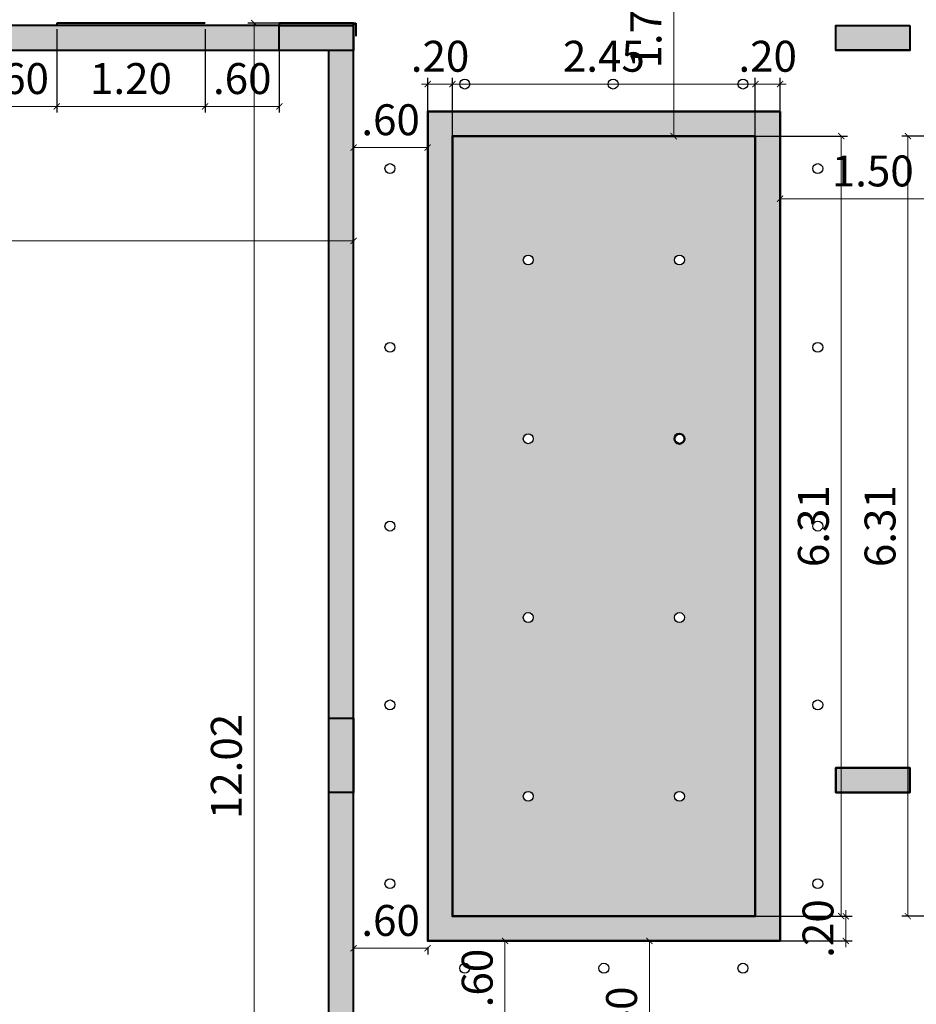
# Model space of a CAD drawing. Units: millimetres. Extents: x 928.1 to 996.1, y -1134.1 to -1101.4.
# Drawn here: x 977.7 to 985, y -1127.3 to -1119.4 of the extents above; entities that cross this region are included whole.
import ezdxf

# ---------------------------------------------------------------- set-up
doc = ezdxf.new("R2010")
doc.units = ezdxf.units.MM
doc.header["$PDMODE"] = 3
doc.layers.add('POOL', color=2, linetype='Continuous')
doc.layers.add('WALL', color=4, linetype='Continuous')
doc.styles.add('-DIM 2', font='romans1.shx', dxfattribs={"width": 0.7, "height": 0.25})
doc.dimstyles.new('MON SMALL', dxfattribs={"dimscale": 0, "dimtxt": 0.25, "dimasz": 0.05, "dimexe": 0.05, "dimexo": 0.05, "dimgap": 0.1, "dimtad": 1, "dimzin": 5, "dimdsep": 46, "dimtxsty": '-DIM 2', "dimblk": 'ARCHTICK', "dimcen": 0.17, "dimclrd": 149, "dimclre": 149, "dimadec": 0, "dimazin": 0, "dimtfac": 2.5, "dimtix": 1, "dimtmove": 2, "dimatfit": 1, "dimldrblk": 'OPEN90', "dimfxl": 0.105, "dimtolj": 1, "dimtzin": 1, "dimlwd": 5, "dimarcsym": 0})

# ---------------------------------------------------------------- blocks, each defined once
blk = doc.blocks.new('_ArchTick')
at = {"color": 0, "linetype": 'ByBlock', "const_width": 0.15}
blk.add_lwpolyline([(-0.5, -0.5), (0.5, 0.5)], dxfattribs=at)
blk = doc.blocks.new('*D119')
at = {"layer": 'Defpoints', "color": 0, "ltscale": 0.5, "transparency": 16777216}
for p in [(977.4495, -1119.4204), (978.0495, -1119.4004), (978.0495, -1120.0735)]:
    blk.add_point(p, dxfattribs=at)
at = {"layer": 'POOL', "color": 149, "lineweight": -2, "ltscale": 0.5, "transparency": 16777216}
for p, q in [((978.0495, -1119.4504), (978.0495, -1120.1235)), ((977.4495, -1119.4704), (977.4495, -1120.1235))]:
    blk.add_line(p, q, dxfattribs=at)
at = {"layer": 'POOL', "color": 149, "lineweight": 5, "ltscale": 0.5, "transparency": 16777216}
blk.add_line((977.4495, -1120.0735), (978.0495, -1120.0735), dxfattribs=at)
at = {"layer": 'POOL', "color": 149, "lineweight": 5, "ltscale": 0.5, "transparency": 16777216, "xscale": 0.05, "yscale": 0.05, "zscale": 0.05, "rotation": 180}
blk.add_blockref('_ArchTick', (977.4495, -1120.0735), dxfattribs=at)
at = {"layer": 'POOL', "color": 149, "lineweight": 5, "ltscale": 0.5, "transparency": 16777216, "xscale": 0.05, "yscale": 0.05, "zscale": 0.05}
blk.add_blockref('_ArchTick', (978.0495, -1120.0735), dxfattribs=at)
at = {"layer": 'POOL', "color": 0, "ltscale": 0.5, "transparency": 16777216, "insert": (977.7495, -1119.8485), "char_height": 0.25, "attachment_point": 5, "style": '-DIM 2'}
blk.add_mtext('\\A1;.60', dxfattribs=at)
blk = doc.blocks.new('_Open90')
at = {"color": 0, "linetype": 'ByBlock', "lineweight": -2}
for p, q in [((0, 0), (-1, 0)), ((-0.5, 0.5), (0, 0)), ((0, 0), (-0.5, -0.5))]:
    blk.add_line(p, q, dxfattribs=at)
blk = doc.blocks.new('*D120')
at = {"layer": 'Defpoints', "color": 0, "ltscale": 0.5, "transparency": 16777216}
for p in [(978.0495, -1119.4004), (979.2495, -1119.4004), (979.2495, -1120.0735)]:
    blk.add_point(p, dxfattribs=at)
at = {"layer": 'POOL', "color": 149, "lineweight": -2, "ltscale": 0.5, "transparency": 16777216}
for p, q in [((978.0495, -1119.4504), (978.0495, -1120.1235)), ((979.2495, -1119.4504), (979.2495, -1120.1235))]:
    blk.add_line(p, q, dxfattribs=at)
at = {"layer": 'POOL', "color": 149, "lineweight": 5, "ltscale": 0.5, "transparency": 16777216}
blk.add_line((978.0495, -1120.0735), (979.2495, -1120.0735), dxfattribs=at)
at = {"layer": 'POOL', "color": 149, "lineweight": 5, "ltscale": 0.5, "transparency": 16777216, "xscale": 0.05, "yscale": 0.05, "zscale": 0.05, "rotation": 180}
blk.add_blockref('_ArchTick', (978.0495, -1120.0735), dxfattribs=at)
at = {"layer": 'POOL', "color": 149, "lineweight": 5, "ltscale": 0.5, "transparency": 16777216, "xscale": 0.05, "yscale": 0.05, "zscale": 0.05}
blk.add_blockref('_ArchTick', (979.2495, -1120.0735), dxfattribs=at)
at = {"layer": 'POOL', "color": 0, "ltscale": 0.5, "transparency": 16777216, "insert": (978.6495, -1119.8485), "char_height": 0.25, "attachment_point": 5, "style": '-DIM 2'}
blk.add_mtext('\\A1;1.20', dxfattribs=at)
blk = doc.blocks.new('*D121')
at = {"layer": 'Defpoints', "color": 0, "ltscale": 0.5, "transparency": 16777216}
for p in [(979.2495, -1119.4004), (979.8495, -1119.4004), (979.8495, -1120.0735)]:
    blk.add_point(p, dxfattribs=at)
at = {"layer": 'POOL', "color": 149, "lineweight": -2, "ltscale": 0.5, "transparency": 16777216}
for p, q in [((979.2495, -1119.4504), (979.2495, -1120.1235)), ((979.8495, -1119.4504), (979.8495, -1120.1235))]:
    blk.add_line(p, q, dxfattribs=at)
at = {"layer": 'POOL', "color": 149, "lineweight": 5, "ltscale": 0.5, "transparency": 16777216}
blk.add_line((979.2495, -1120.0735), (979.8495, -1120.0735), dxfattribs=at)
at = {"layer": 'POOL', "color": 149, "lineweight": 5, "ltscale": 0.5, "transparency": 16777216, "xscale": 0.05, "yscale": 0.05, "zscale": 0.05, "rotation": 180}
blk.add_blockref('_ArchTick', (979.2495, -1120.0735), dxfattribs=at)
at = {"layer": 'POOL', "color": 149, "lineweight": 5, "ltscale": 0.5, "transparency": 16777216, "xscale": 0.05, "yscale": 0.05, "zscale": 0.05}
blk.add_blockref('_ArchTick', (979.8495, -1120.0735), dxfattribs=at)
at = {"layer": 'POOL', "color": 0, "ltscale": 0.5, "transparency": 16777216, "insert": (979.5495, -1119.8485), "char_height": 0.25, "attachment_point": 5, "style": '-DIM 2'}
blk.add_mtext('\\A1;.60', dxfattribs=at)
blk = doc.blocks.new('*D130')
at = {"layer": 'Defpoints', "color": 0, "ltscale": 0.5, "transparency": 16777216}
for p in [(980.4495, -1120.1235), (981.0495, -1120.1136), (980.4495, -1120.4065)]:
    blk.add_point(p, dxfattribs=at)
at = {"layer": 'POOL', "color": 149, "lineweight": -2, "ltscale": 0.5, "transparency": 16777216}
for p, q in [((981.0495, -1120.1636), (981.0495, -1120.4565)), ((980.4495, -1120.1735), (980.4495, -1120.4565))]:
    blk.add_line(p, q, dxfattribs=at)
at = {"layer": 'POOL', "color": 149, "lineweight": 5, "ltscale": 0.5, "transparency": 16777216}
blk.add_line((981.0495, -1120.4065), (980.4495, -1120.4065), dxfattribs=at)
at = {"layer": 'POOL', "color": 149, "lineweight": 5, "ltscale": 0.5, "transparency": 16777216, "xscale": 0.05, "yscale": 0.05, "zscale": 0.05, "rotation": 180}
blk.add_blockref('_ArchTick', (980.4495, -1120.4065), dxfattribs=at)
at = {"layer": 'POOL', "color": 149, "lineweight": 5, "ltscale": 0.5, "transparency": 16777216, "xscale": 0.05, "yscale": 0.05, "zscale": 0.05}
blk.add_blockref('_ArchTick', (981.0495, -1120.4065), dxfattribs=at)
at = {"layer": 'POOL', "color": 0, "ltscale": 0.5, "transparency": 16777216, "insert": (980.7495, -1120.1815), "char_height": 0.25, "attachment_point": 5, "style": '-DIM 2'}
blk.add_mtext('\\A1;.60', dxfattribs=at)
blk = doc.blocks.new('*D131')
at = {"layer": 'Defpoints', "color": 0, "ltscale": 0.5, "transparency": 16777216}
for p in [(981.2495, -1119.8932), (981.2495, -1119.8932), (981.0495, -1120.4565)]:
    blk.add_point(p, dxfattribs=at)
at = {"layer": 'POOL', "color": 149, "lineweight": -2, "ltscale": 0.5, "transparency": 16777216}
blk.add_line((981.0495, -1120.4065), (981.0495, -1119.8432), dxfattribs=at)
at = {"layer": 'POOL', "color": 149, "lineweight": 5, "ltscale": 0.5, "transparency": 16777216}
for p, q in [((981.0495, -1119.8932), (980.9995, -1119.8932)), ((981.0495, -1119.8932), (981.2495, -1119.8932)), ((981.2495, -1119.8932), (981.2995, -1119.8932))]:
    blk.add_line(p, q, dxfattribs=at)
at = {"layer": 'POOL', "color": 149, "lineweight": 5, "ltscale": 0.5, "transparency": 16777216, "xscale": 0.05, "yscale": 0.05, "zscale": 0.05}
blk.add_blockref('_ArchTick', (981.0495, -1119.8932), dxfattribs=at)
at = {"layer": 'POOL', "color": 149, "lineweight": 5, "ltscale": 0.5, "transparency": 16777216, "xscale": 0.05, "yscale": 0.05, "zscale": 0.05, "rotation": 180}
blk.add_blockref('_ArchTick', (981.2495, -1119.8932), dxfattribs=at)
at = {"layer": 'POOL', "color": 0, "ltscale": 0.5, "transparency": 16777216, "insert": (981.1495, -1119.6682), "char_height": 0.25, "attachment_point": 5, "style": '-DIM 2'}
blk.add_mtext('\\A1;.20', dxfattribs=at)
blk = doc.blocks.new('*D132')
at = {"layer": 'Defpoints', "color": 0, "ltscale": 0.5, "transparency": 16777216}
for p in [(983.6995, -1119.8932), (981.2495, -1120.4565), (983.6995, -1120.4565)]:
    blk.add_point(p, dxfattribs=at)
at = {"layer": 'POOL', "color": 149, "lineweight": -2, "ltscale": 0.5, "transparency": 16777216}
for p, q in [((981.2495, -1120.4065), (981.2495, -1119.8432)), ((983.6995, -1120.4065), (983.6995, -1119.8432))]:
    blk.add_line(p, q, dxfattribs=at)
at = {"layer": 'POOL', "color": 149, "lineweight": 5, "ltscale": 0.5, "transparency": 16777216}
blk.add_line((981.2495, -1119.8932), (983.6995, -1119.8932), dxfattribs=at)
at = {"layer": 'POOL', "color": 149, "lineweight": 5, "ltscale": 0.5, "transparency": 16777216, "xscale": 0.05, "yscale": 0.05, "zscale": 0.05, "rotation": 180}
blk.add_blockref('_ArchTick', (981.2495, -1119.8932), dxfattribs=at)
at = {"layer": 'POOL', "color": 149, "lineweight": 5, "ltscale": 0.5, "transparency": 16777216, "xscale": 0.05, "yscale": 0.05, "zscale": 0.05}
blk.add_blockref('_ArchTick', (983.6995, -1119.8932), dxfattribs=at)
at = {"layer": 'POOL', "color": 0, "ltscale": 0.5, "transparency": 16777216, "insert": (982.4745, -1119.6682), "char_height": 0.25, "attachment_point": 5, "style": '-DIM 2'}
blk.add_mtext('\\A1;2.45', dxfattribs=at)
blk = doc.blocks.new('*D133')
at = {"layer": 'Defpoints', "color": 0, "ltscale": 0.5, "transparency": 16777216}
for p in [(983.8995, -1119.8932), (983.6995, -1120.4565), (983.8995, -1120.8205)]:
    blk.add_point(p, dxfattribs=at)
at = {"layer": 'POOL', "color": 149, "lineweight": -2, "ltscale": 0.5, "transparency": 16777216}
for p, q in [((983.6995, -1120.4065), (983.6995, -1119.8432)), ((983.8995, -1120.7705), (983.8995, -1119.8432))]:
    blk.add_line(p, q, dxfattribs=at)
at = {"layer": 'POOL', "color": 149, "lineweight": 5, "ltscale": 0.5, "transparency": 16777216}
for p, q in [((983.6995, -1119.8932), (983.6495, -1119.8932)), ((983.6995, -1119.8932), (983.8995, -1119.8932)), ((983.8995, -1119.8932), (983.9495, -1119.8932))]:
    blk.add_line(p, q, dxfattribs=at)
at = {"layer": 'POOL', "color": 149, "lineweight": 5, "ltscale": 0.5, "transparency": 16777216, "xscale": 0.05, "yscale": 0.05, "zscale": 0.05}
blk.add_blockref('_ArchTick', (983.6995, -1119.8932), dxfattribs=at)
at = {"layer": 'POOL', "color": 149, "lineweight": 5, "ltscale": 0.5, "transparency": 16777216, "xscale": 0.05, "yscale": 0.05, "zscale": 0.05, "rotation": 180}
blk.add_blockref('_ArchTick', (983.8995, -1119.8932), dxfattribs=at)
at = {"layer": 'POOL', "color": 0, "ltscale": 0.5, "transparency": 16777216, "insert": (983.7995, -1119.6682), "char_height": 0.25, "attachment_point": 5, "style": '-DIM 2'}
blk.add_mtext('\\A1;.20', dxfattribs=at)
blk = doc.blocks.new('*D134')
at = {"layer": 'Defpoints', "color": 0, "ltscale": 0.5, "transparency": 16777216}
for p in [(983.8995, -1120.8205), (985.3995, -1120.8205), (985.3995, -1120.8205)]:
    blk.add_point(p, dxfattribs=at)
at = {"layer": 'POOL', "color": 149, "lineweight": 5, "ltscale": 0.5, "transparency": 16777216}
blk.add_line((983.8995, -1120.8205), (985.3995, -1120.8205), dxfattribs=at)
at = {"layer": 'POOL', "color": 149, "lineweight": 5, "ltscale": 0.5, "transparency": 16777216, "xscale": 0.05, "yscale": 0.05, "zscale": 0.05, "rotation": 180}
blk.add_blockref('_ArchTick', (983.8995, -1120.8205), dxfattribs=at)
at = {"layer": 'POOL', "color": 149, "lineweight": 5, "ltscale": 0.5, "transparency": 16777216, "xscale": 0.05, "yscale": 0.05, "zscale": 0.05}
blk.add_blockref('_ArchTick', (985.3995, -1120.8205), dxfattribs=at)
at = {"layer": 'POOL', "color": 0, "ltscale": 0.5, "transparency": 16777216, "insert": (984.6495, -1120.5955), "char_height": 0.25, "attachment_point": 5, "style": '-DIM 2'}
blk.add_mtext('\\A1;1.50', dxfattribs=at)
blk = doc.blocks.new('*D139')
at = {"layer": 'Defpoints', "color": 0, "ltscale": 0.5, "transparency": 16777216}
for p in [(982.862, -1120.3136), (982.4745, -1126.6204), (984.3943, -1126.6204)]:
    blk.add_point(p, dxfattribs=at)
at = {"layer": 'POOL', "color": 149, "lineweight": -2, "ltscale": 0.5, "transparency": 16777216}
for p, q in [((982.912, -1120.3136), (984.4443, -1120.3136)), ((982.5245, -1126.6204), (984.4443, -1126.6204))]:
    blk.add_line(p, q, dxfattribs=at)
at = {"layer": 'POOL', "color": 149, "lineweight": 5, "ltscale": 0.5, "transparency": 16777216}
blk.add_line((984.3943, -1120.3136), (984.3943, -1126.6204), dxfattribs=at)
at = {"layer": 'POOL', "color": 149, "lineweight": 5, "ltscale": 0.5, "transparency": 16777216, "xscale": 0.05, "yscale": 0.05, "zscale": 0.05}
for p, rotation in [((984.3943, -1120.3136), 90), ((984.3943, -1126.6204), 270)]:
    blk.add_blockref('_ArchTick', p, dxfattribs=dict(at, rotation=rotation))
at = {"layer": 'POOL', "color": 0, "ltscale": 0.5, "transparency": 16777216, "insert": (984.1693, -1123.467), "char_height": 0.25, "attachment_point": 5, "rotation": 90, "style": '-DIM 2'}
blk.add_mtext('\\A1;6.31', dxfattribs=at)
blk = doc.blocks.new('*D140')
at = {"layer": 'Defpoints', "color": 0, "ltscale": 0.5, "transparency": 16777216}
for p in [(982.8495, -1118.5585), (982.862, -1120.3136), (983.0397, -1120.3136)]:
    blk.add_point(p, dxfattribs=at)
at = {"layer": 'POOL', "color": 149, "lineweight": -2, "ltscale": 0.5, "transparency": 16777216}
for p, q in [((982.8995, -1118.5585), (983.0897, -1118.5585)), ((982.912, -1120.3136), (983.0897, -1120.3136))]:
    blk.add_line(p, q, dxfattribs=at)
at = {"layer": 'POOL', "color": 149, "lineweight": 5, "ltscale": 0.5, "transparency": 16777216}
blk.add_line((983.0397, -1118.5585), (983.0397, -1120.3136), dxfattribs=at)
at = {"layer": 'POOL', "color": 149, "lineweight": 5, "ltscale": 0.5, "transparency": 16777216, "xscale": 0.05, "yscale": 0.05, "zscale": 0.05}
for p, rotation in [((983.0397, -1118.5585), 90), ((983.0397, -1120.3136), 270)]:
    blk.add_blockref('_ArchTick', p, dxfattribs=dict(at, rotation=rotation))
at = {"layer": 'POOL', "color": 0, "ltscale": 0.5, "transparency": 16777216, "insert": (982.8147, -1119.436), "char_height": 0.25, "attachment_point": 5, "rotation": 90, "style": '-DIM 2'}
blk.add_mtext('\\A1;1.76', dxfattribs=at)
blk = doc.blocks.new('*D141')
at = {"layer": 'Defpoints', "color": 0, "ltscale": 0.5, "transparency": 16777216}
for p in [(982.5245, -1126.6204), (982.5245, -1126.8204), (984.4318, -1126.8204)]:
    blk.add_point(p, dxfattribs=at)
at = {"layer": 'POOL', "color": 149, "lineweight": 5, "ltscale": 0.5, "transparency": 16777216}
for p, q in [((984.4318, -1126.6204), (984.4318, -1126.5704)), ((984.4318, -1126.6204), (984.4318, -1126.8204)), ((984.4318, -1126.8204), (984.4318, -1126.8704))]:
    blk.add_line(p, q, dxfattribs=at)
at = {"layer": 'POOL', "color": 149, "lineweight": -2, "ltscale": 0.5, "transparency": 16777216}
for p, q in [((982.5745, -1126.6204), (984.4818, -1126.6204)), ((982.5745, -1126.8204), (984.4818, -1126.8204))]:
    blk.add_line(p, q, dxfattribs=at)
at = {"layer": 'POOL', "color": 149, "lineweight": 5, "ltscale": 0.5, "transparency": 16777216, "xscale": 0.05, "yscale": 0.05, "zscale": 0.05}
for p, rotation in [((984.4318, -1126.6204), 270), ((984.4318, -1126.8204), 90)]:
    blk.add_blockref('_ArchTick', p, dxfattribs=dict(at, rotation=rotation))
at = {"layer": 'POOL', "color": 0, "ltscale": 0.5, "transparency": 16777216, "insert": (984.2068, -1126.7204), "char_height": 0.25, "attachment_point": 5, "rotation": 90, "style": '-DIM 2'}
blk.add_mtext('\\A1;.20', dxfattribs=at)
blk = doc.blocks.new('*D142')
at = {"layer": 'Defpoints', "color": 0, "ltscale": 0.5, "transparency": 16777216}
for p in [(982.5432, -1126.8204), (982.5432, -1128.2204), (982.8427, -1128.2204)]:
    blk.add_point(p, dxfattribs=at)
at = {"layer": 'POOL', "color": 149, "lineweight": -2, "ltscale": 0.5, "transparency": 16777216}
for p, q in [((982.5932, -1126.8204), (982.8927, -1126.8204)), ((982.5932, -1128.2204), (982.8927, -1128.2204))]:
    blk.add_line(p, q, dxfattribs=at)
at = {"layer": 'POOL', "color": 149, "lineweight": 5, "ltscale": 0.5, "transparency": 16777216}
blk.add_line((982.8427, -1126.8204), (982.8427, -1128.2204), dxfattribs=at)
at = {"layer": 'POOL', "color": 149, "lineweight": 5, "ltscale": 0.5, "transparency": 16777216, "xscale": 0.05, "yscale": 0.05, "zscale": 0.05}
for p, rotation in [((982.8427, -1126.8204), 90), ((982.8427, -1128.2204), 270)]:
    blk.add_blockref('_ArchTick', p, dxfattribs=dict(at, rotation=rotation))
at = {"layer": 'POOL', "color": 0, "ltscale": 0.5, "transparency": 16777216, "insert": (982.6177, -1127.5204), "char_height": 0.25, "attachment_point": 5, "rotation": 90, "style": '-DIM 2'}
blk.add_mtext('\\A1;1.40', dxfattribs=at)
blk = doc.blocks.new('*D124')
at = {"layer": 'Defpoints', "color": 0, "ltscale": 0.5, "transparency": 16777216}
for p in [(985.5995, -1120.3136), (984.9334, -1126.6204), (985.5995, -1126.6204)]:
    blk.add_point(p, dxfattribs=at)
at = {"layer": 'POOL', "color": 149, "lineweight": -2, "ltscale": 0.5, "transparency": 16777216}
for p, q in [((985.5495, -1120.3136), (984.8834, -1120.3136)), ((985.5495, -1126.6204), (984.8834, -1126.6204))]:
    blk.add_line(p, q, dxfattribs=at)
at = {"layer": 'POOL', "color": 149, "lineweight": 5, "ltscale": 0.5, "transparency": 16777216}
blk.add_line((984.9334, -1120.3136), (984.9334, -1126.6204), dxfattribs=at)
at = {"layer": 'POOL', "color": 149, "lineweight": 5, "ltscale": 0.5, "transparency": 16777216, "xscale": 0.05, "yscale": 0.05, "zscale": 0.05}
for p, rotation in [((984.9334, -1120.3136), 90), ((984.9334, -1126.6204), 270)]:
    blk.add_blockref('_ArchTick', p, dxfattribs=dict(at, rotation=rotation))
at = {"layer": 'POOL', "color": 0, "ltscale": 0.5, "transparency": 16777216, "insert": (984.7084, -1123.467), "char_height": 0.25, "attachment_point": 5, "rotation": 90, "style": '-DIM 2'}
blk.add_mtext('\\A1;6.31', dxfattribs=at)
blk = doc.blocks.new('*D94')
at = {"layer": 'Defpoints', "color": 0, "ltscale": 0.5, "transparency": 16777216}
for p in [(969.4495, -1119.7869), (980.4495, -1120.1735), (969.4495, -1121.1605)]:
    blk.add_point(p, dxfattribs=at)
at = {"layer": 'POOL', "color": 149, "lineweight": -2, "ltscale": 0.5, "transparency": 16777216}
for p, q in [((969.4495, -1119.8369), (969.4495, -1121.2105)), ((980.4495, -1120.2235), (980.4495, -1121.2105))]:
    blk.add_line(p, q, dxfattribs=at)
at = {"layer": 'POOL', "color": 149, "lineweight": 5, "ltscale": 0.5, "transparency": 16777216}
blk.add_line((980.4495, -1121.1605), (969.4495, -1121.1605), dxfattribs=at)
at = {"layer": 'POOL', "color": 149, "lineweight": 5, "ltscale": 0.5, "transparency": 16777216, "xscale": 0.05, "yscale": 0.05, "zscale": 0.05, "rotation": 180}
blk.add_blockref('_ArchTick', (969.4495, -1121.1605), dxfattribs=at)
at = {"layer": 'POOL', "color": 149, "lineweight": 5, "ltscale": 0.5, "transparency": 16777216, "xscale": 0.05, "yscale": 0.05, "zscale": 0.05}
blk.add_blockref('_ArchTick', (980.4495, -1121.1605), dxfattribs=at)
at = {"layer": 'POOL', "color": 0, "ltscale": 0.5, "transparency": 16777216, "insert": (974.9495, -1120.9355), "char_height": 0.25, "attachment_point": 5, "style": '-DIM 2'}
blk.add_mtext('\\A1;11.00', dxfattribs=at)
blk = doc.blocks.new('*D182')
at = {"layer": 'Defpoints', "color": 0, "ltscale": 0.5, "transparency": 16777216}
for p in [(979.646, -1119.4004), (980.4695, -1119.4004), (980.4495, -1131.4202)]:
    blk.add_point(p, dxfattribs=at)
at = {"layer": 'POOL', "color": 149, "lineweight": -2, "ltscale": 0.5, "transparency": 16777216}
for p, q in [((980.4195, -1119.4004), (979.596, -1119.4004)), ((980.3995, -1131.4202), (979.596, -1131.4202))]:
    blk.add_line(p, q, dxfattribs=at)
at = {"layer": 'POOL', "color": 149, "lineweight": 5, "ltscale": 0.5, "transparency": 16777216}
blk.add_line((979.646, -1131.4202), (979.646, -1119.4004), dxfattribs=at)
at = {"layer": 'POOL', "color": 149, "lineweight": 5, "ltscale": 0.5, "transparency": 16777216, "xscale": 0.05, "yscale": 0.05, "zscale": 0.05}
for p, rotation in [((979.646, -1119.4004), 90), ((979.646, -1131.4202), 270)]:
    blk.add_blockref('_ArchTick', p, dxfattribs=dict(at, rotation=rotation))
at = {"layer": 'POOL', "color": 0, "ltscale": 0.5, "transparency": 16777216, "insert": (979.421, -1125.4103), "char_height": 0.25, "attachment_point": 5, "rotation": 90, "style": '-DIM 2'}
blk.add_mtext('\\A1;12.02', dxfattribs=at)
blk = doc.blocks.new('*D183')
at = {"layer": 'Defpoints', "color": 0, "ltscale": 0.5, "transparency": 16777216}
for p in [(980.4495, -1126.8204), (981.0495, -1126.8204), (980.4495, -1126.8798)]:
    blk.add_point(p, dxfattribs=at)
at = {"layer": 'POOL', "color": 149, "lineweight": -2, "ltscale": 0.5, "transparency": 16777216}
for p, q in [((980.4495, -1126.8704), (980.4495, -1126.9298)), ((981.0495, -1126.8704), (981.0495, -1126.9298))]:
    blk.add_line(p, q, dxfattribs=at)
at = {"layer": 'POOL', "color": 149, "lineweight": 5, "ltscale": 0.5, "transparency": 16777216}
blk.add_line((981.0495, -1126.8798), (980.4495, -1126.8798), dxfattribs=at)
at = {"layer": 'POOL', "color": 149, "lineweight": 5, "ltscale": 0.5, "transparency": 16777216, "xscale": 0.05, "yscale": 0.05, "zscale": 0.05, "rotation": 180}
blk.add_blockref('_ArchTick', (980.4495, -1126.8798), dxfattribs=at)
at = {"layer": 'POOL', "color": 149, "lineweight": 5, "ltscale": 0.5, "transparency": 16777216, "xscale": 0.05, "yscale": 0.05, "zscale": 0.05}
blk.add_blockref('_ArchTick', (981.0495, -1126.8798), dxfattribs=at)
at = {"layer": 'POOL', "color": 0, "ltscale": 0.5, "transparency": 16777216, "insert": (980.7495, -1126.6548), "char_height": 0.25, "attachment_point": 5, "style": '-DIM 2'}
blk.add_mtext('\\A1;.60', dxfattribs=at)
blk = doc.blocks.new('*D184')
at = {"layer": 'Defpoints', "color": 0, "ltscale": 0.5, "transparency": 16777216}
for p in [(981.5995, -1126.8204), (981.6748, -1126.8204), (981.5995, -1127.4204)]:
    blk.add_point(p, dxfattribs=at)
at = {"layer": 'POOL', "color": 149, "lineweight": -2, "ltscale": 0.5, "transparency": 16777216}
for p, q in [((981.6495, -1126.8204), (981.7248, -1126.8204)), ((981.6495, -1127.4204), (981.7248, -1127.4204))]:
    blk.add_line(p, q, dxfattribs=at)
at = {"layer": 'POOL', "color": 149, "lineweight": 5, "ltscale": 0.5, "transparency": 16777216}
blk.add_line((981.6748, -1127.4204), (981.6748, -1126.8204), dxfattribs=at)
at = {"layer": 'POOL', "color": 149, "lineweight": 5, "ltscale": 0.5, "transparency": 16777216, "xscale": 0.05, "yscale": 0.05, "zscale": 0.05}
for p, rotation in [((981.6748, -1126.8204), 90), ((981.6748, -1127.4204), 270)]:
    blk.add_blockref('_ArchTick', p, dxfattribs=dict(at, rotation=rotation))
at = {"layer": 'POOL', "color": 0, "ltscale": 0.5, "transparency": 16777216, "insert": (981.4498, -1127.1204), "char_height": 0.25, "attachment_point": 5, "rotation": 90, "style": '-DIM 2'}
blk.add_mtext('\\A1;.60', dxfattribs=at)

msp = doc.modelspace()

# ---------------------------------------------------------------- hatches: boundary and pattern name
at = {"layer": 'POOL', "ltscale": 0.5}
h = msp.add_hatch(color=0, dxfattribs=at)
h.dxf.hatch_style = 1
h.paths.add_polyline_path([(975.8495, -1119.4204), (969.8495, -1119.4204), (969.8495, -1119.6204), (975.8495, -1119.6204)])
h.paths.add_polyline_path([(979.8495, -1119.4204), (976.4495, -1119.4204), (976.4495, -1119.6204), (979.8495, -1119.6204)])
h = msp.add_hatch(color=0, dxfattribs=at)
h.dxf.hatch_style = 1
h.paths.add_polyline_path([(979.2495, -1119.4204), (978.0495, -1119.4204), (978.0495, -1119.4004), (979.2495, -1119.4004)])
h = msp.add_hatch(color=0, dxfattribs=at)
h.dxf.hatch_style = 1
h.paths.add_polyline_path([(980.4495, -1119.6204), (980.2495, -1119.6204), (980.2495, -1125.0204), (980.4495, -1125.0204)])
h.paths.add_polyline_path([(979.9036, -1120.036), (980.3953, -1120.036), (980.3953, -1119.661), (979.9036, -1119.661)], flags=9)
h = msp.add_hatch(color=0, dxfattribs=at)
h.dxf.hatch_style = 1
h.paths.add_polyline_path([(980.4495, -1119.6204), (980.2495, -1119.6204), (980.2495, -1125.0204), (980.4495, -1125.0204)])
h = msp.add_hatch(color=34, dxfattribs=at)
h.dxf.hatch_style = 1
h.paths.add_polyline_path([(983.8995, -1120.1136), (981.0495, -1120.1136), (981.0495, -1126.8204), (983.8995, -1126.8204)])
h.paths.add_polyline_path([(983.6995, -1126.6204), (981.2495, -1126.6204), (981.2495, -1120.3136), (983.6995, -1120.3136)], flags=16)
h.paths.add_polyline_path([(983.046, -1121.3153, -1), (983.126, -1121.3153, -1)], flags=0)
h.paths.add_polyline_path([(983.126, -1122.7606, -1), (983.046, -1122.7606, -1)], flags=0)
h.paths.add_polyline_path([(981.8229, -1121.3153, -1), (981.9029, -1121.3153, -1)], flags=0)
h.paths.add_polyline_path([(981.9029, -1122.7606, -1), (981.8229, -1122.7606, -1)], flags=0)
h.paths.add_polyline_path([(983.126, -1124.206, -1), (983.046, -1124.206, -1)], flags=0)
h.paths.add_polyline_path([(981.9029, -1124.206, -1), (981.8229, -1124.206, -1)], flags=0)
h.paths.add_polyline_path([(983.126, -1125.6514, -1), (983.046, -1125.6514, -1)], flags=0)
h.paths.add_polyline_path([(981.9029, -1125.6514, -1), (981.8229, -1125.6514, -1)], flags=0)
h.paths.add_polyline_path([(989.3995, -1120.1136), (985.3995, -1120.1136), (985.3995, -1126.8204), (989.312, -1126.8204, -0.033881), (989.3995, -1126.7317)])
h.paths.add_polyline_path([(989.1995, -1120.3136), (989.1995, -1126.6204), (985.5995, -1126.6204), (985.5995, -1120.3136)], flags=16)
h.paths.add_polyline_path([(986.8279, -1121.3153, -1), (986.7479, -1121.3153, -1)], flags=0)
h.paths.add_polyline_path([(988.051, -1121.3153, -1), (987.971, -1121.3153, -1)], flags=0)
h.paths.add_polyline_path([(986.8279, -1122.7606, -1), (986.7479, -1122.7606, -1)], flags=0)
h.paths.add_polyline_path([(988.051, -1122.7606, -1), (987.971, -1122.7606, -1)], flags=0)
h.paths.add_polyline_path([(986.8279, -1124.206, -1), (986.7479, -1124.206, -1)], flags=0)
h.paths.add_polyline_path([(988.051, -1124.206, -1), (987.971, -1124.206, -1)], flags=0)
h.paths.add_polyline_path([(986.8279, -1125.6514, -1), (986.7479, -1125.6514, -1)], flags=0)
h.paths.add_polyline_path([(988.051, -1125.6514, -1), (987.971, -1125.6514, -1)], flags=0)
h.paths.add_polyline_path([(983.8995, -1128.2204), (981.0495, -1128.2204), (981.0495, -1130.8197), (983.8995, -1130.8197)])
h.paths.add_polyline_path([(983.6995, -1128.4204), (983.6995, -1130.6197), (981.2495, -1130.6197), (981.2495, -1128.4204)], flags=16)
h.paths.add_polyline_path([(983.126, -1128.8294, -1), (983.046, -1128.8294, -1)], flags=0)
h.paths.add_polyline_path([(981.8229, -1128.8294, -1), (981.9029, -1128.8294, -1)], flags=0)
h.paths.add_polyline_path([(983.126, -1130.2748, -1), (983.046, -1130.2748, -1)], flags=0)
h.paths.add_polyline_path([(981.9029, -1130.2748, -1), (981.8229, -1130.2748, -1)], flags=0)
h = msp.add_hatch(color=256, dxfattribs=at)
h.dxf.hatch_style = 1
h.set_gradient(color1=(255, 191, 127), one_color=1, tint=1, name='SPHERICAL')
h.paths.add_polyline_path([(983.6995, -1120.3136), (981.2495, -1120.3136), (981.2495, -1126.6204), (983.6995, -1126.6204)])
h.paths.add_polyline_path([(983.046, -1124.206, -1), (983.126, -1124.206, -1)], flags=16)
h.paths.add_polyline_path([(981.8229, -1124.206, -1), (981.9029, -1124.206, -1)], flags=16)
h.paths.add_polyline_path([(983.126, -1125.6514, -1), (983.046, -1125.6514, -1)], flags=16)
h.paths.add_polyline_path([(981.9029, -1125.6514, -1), (981.8229, -1125.6514, -1)], flags=16)
h.paths.add_polyline_path([(983.046, -1122.7606, -1), (983.126, -1122.7606, -1)], flags=16)
h.paths.add_polyline_path([(981.8229, -1122.7606, -1), (981.9029, -1122.7606, -1)], flags=16)
h.paths.add_polyline_path([(983.046, -1121.3153, -1), (983.126, -1121.3153, -1)], flags=16)
h.paths.add_polyline_path([(981.8229, -1121.3153, -1), (981.9029, -1121.3153, -1)], flags=16)
h = msp.add_hatch(color=0, dxfattribs=at)
h.dxf.hatch_style = 1
h.paths.add_polyline_path([(980.4495, -1125.6204), (980.2495, -1125.6204), (980.2495, -1131.6204), (980.9995, -1131.6204), (980.9995, -1131.4202), (980.4495, -1131.4202)])
at = {"layer": 'WALL', "lineweight": 40}
h = msp.add_hatch(color=0, dxfattribs=at)
h.dxf.hatch_style = 1
h.paths.add_polyline_path([(984.9495, -1115.4204), (984.3495, -1115.4204), (984.3495, -1115.6204), (984.9495, -1115.6204)])
h.paths.add_polyline_path([(984.9495, -1119.4204), (984.3495, -1119.4204), (984.3495, -1119.6178), (984.9495, -1119.6178)])
h = msp.add_hatch(color=0, dxfattribs=at)
h.dxf.hatch_style = 1
h.paths.add_polyline_path([(980.4495, -1119.4204), (979.8495, -1119.4204), (979.8495, -1119.4004), (980.4495, -1119.4004)])
h = msp.add_hatch(color=0, dxfattribs=at)
h.dxf.hatch_style = 1
h.paths.add_polyline_path([(980.4495, -1119.4204), (980.4495, -1119.6204), (979.8495, -1119.6204), (979.8495, -1119.4204)])
h = msp.add_hatch(color=0, dxfattribs=at)
h.dxf.hatch_style = 1
h.paths.add_polyline_path([(980.4495, -1125.0204), (980.2495, -1125.0204), (980.2495, -1125.6204), (980.4495, -1125.6204)])
h = msp.add_hatch(color=0, dxfattribs=at)
h.dxf.hatch_style = 1
h.paths.add_polyline_path([(984.9495, -1125.4204), (984.3495, -1125.4204), (984.3495, -1125.6204), (984.9495, -1125.6204)])

# ---------------------------------------------------------------- linework, layer by layer
at = {"layer": 'POOL', "ltscale": 0.5}
for p, q in [((981.0495, -1120.5762), (981.0495, -1123.467)), ((981.0495, -1123.467), (981.0495, -1122.0216))]:
    msp.add_line(p, q, dxfattribs=at)
at = {"layer": 'POOL', "color": 41, "lineweight": 50, "ltscale": 0.5}
for points in [[(983.8995, -1120.1136), (983.8995, -1126.8204), (981.0495, -1126.8204), (981.0495, -1120.1136)], [(983.6995, -1120.3136), (983.6995, -1126.6204), (981.2495, -1126.6204), (981.2495, -1120.3136)]]:
    msp.add_lwpolyline(points, close=True, dxfattribs=at)
at = {"layer": 'POOL', "ltscale": 0.5}
for centre in [(981.3495, -1119.8932), (982.5495, -1119.8932), (983.5995, -1119.8932), (980.7442, -1120.5762), (984.2048, -1120.5762), (981.8629, -1121.3153), (983.086, -1121.3153), (980.7442, -1122.0216), (984.2048, -1122.0216), (981.8629, -1122.7606), (980.7442, -1123.467), (984.2048, -1123.467), (981.8629, -1124.206), (983.086, -1124.206), (980.7442, -1124.9123), (984.2048, -1124.9123), (981.8629, -1125.6514), (983.086, -1125.6514), (980.7442, -1126.3577), (984.2048, -1126.3577), (981.3495, -1127.0407), (982.4745, -1127.0407), (983.5995, -1127.0407)]:
    msp.add_circle(centre, 0.04, dxfattribs=at)
at = {"layer": 'POOL', "color": 41, "lineweight": 50, "ltscale": 0.5}
msp.add_circle((983.086, -1122.7606), 0.04, dxfattribs=at)
at = {"layer": 'WALL', "color": 0, "lineweight": 40}
for p, q in [((980.4495, -1119.4204), (969.2495, -1119.4204)), ((978.0495, -1119.4004), (978.0495, -1119.4204)), ((979.2495, -1119.4004), (978.0495, -1119.4004)), ((979.8495, -1119.4004), (979.8495, -1119.4204)), ((980.4495, -1119.4004), (979.8495, -1119.4004)), ((980.4495, -1119.4004), (980.4695, -1119.4004)), ((980.4495, -1119.4204), (980.4595, -1119.4004)), ((980.4495, -1119.4204), (980.4495, -1119.4004)), ((980.4495, -1131.4202), (980.4495, -1119.4204)), ((980.4695, -1119.4004), (980.4695, -1119.5049)), ((980.2495, -1119.6204), (969.2495, -1119.6204)), ((980.2495, -1131.6204), (980.2495, -1119.6204)), ((984.9495, -1119.6178), (984.3495, -1119.6178))]:
    msp.add_line(p, q, dxfattribs=at)
for points in [[(980.4495, -1119.4204), (980.4495, -1119.6204), (979.8495, -1119.6204), (979.8495, -1119.4204)], [(984.9495, -1119.4204), (984.9495, -1119.6204), (984.3495, -1119.6204), (984.3495, -1119.4204)], [(980.4495, -1125.6204), (980.2495, -1125.6204), (980.2495, -1125.0204), (980.4495, -1125.0204)], [(984.9495, -1125.4204), (984.9495, -1125.6204), (984.3495, -1125.6204), (984.3495, -1125.4204)], [(984.3495, -1125.4204), (984.3495, -1125.6204), (984.9495, -1125.6204), (984.9495, -1125.4204)]]:
    msp.add_lwpolyline(points, close=True, dxfattribs=at)

# ---------------------------------------------------------------- dimensions: what is measured, and where the dimension line sits
at = {"layer": 'POOL', "color": 0, "ltscale": 0.5}
for base, p1, p2, picture, middle in [((983.0397, -1120.3136), (982.8495, -1118.5585), (982.862, -1120.3136), '*D140', (982.8147, -1119.436)), ((979.646, -1119.4004), (980.4495, -1131.4202), (980.4695, -1119.4004), '*D182', (979.421, -1125.4103)), ((984.3943, -1126.6204), (982.862, -1120.3136), (982.4745, -1126.6204), '*D139', (984.1693, -1123.467)), ((984.9334, -1126.6204), (985.5995, -1120.3136), (985.5995, -1126.6204), '*D124', (984.7084, -1123.467)), ((984.4318, -1126.8204), (982.5245, -1126.6204), (982.5245, -1126.8204), '*D141', (984.2068, -1126.7204)), ((981.6748, -1126.8204), (981.5995, -1127.4204), (981.5995, -1126.8204), '*D184', (981.4498, -1127.1204)), ((982.8427, -1128.2204), (982.5432, -1126.8204), (982.5432, -1128.2204), '*D142', (982.6177, -1127.5204))]:
    dim = msp.add_linear_dim(base=base, p1=p1, p2=p2, angle=90, dimstyle='MON SMALL', override={"dimscale": 1}, dxfattribs=at)
    dim.commit()
    dim.dimension.update_dxf_attribs({"geometry": picture, "text_midpoint": middle})
for base, p1, p2, picture, middle in [((978.0495, -1120.0735), (977.4495, -1119.4204), (978.0495, -1119.4004), '*D119', (977.7495, -1119.8485)), ((979.2495, -1120.0735), (978.0495, -1119.4004), (979.2495, -1119.4004), '*D120', (978.6495, -1119.8485)), ((979.8495, -1120.0735), (979.2495, -1119.4004), (979.8495, -1119.4004), '*D121', (979.5495, -1119.8485)), ((981.2495, -1119.8932), (981.0495, -1120.4565), (981.2495, -1119.8932), '*D131', (981.1495, -1119.6682)), ((983.6995, -1119.8932), (981.2495, -1120.4565), (983.6995, -1120.4565), '*D132', (982.4745, -1119.6682)), ((983.8995, -1119.8932), (983.6995, -1120.4565), (983.8995, -1120.8205), '*D133', (983.7995, -1119.6682)), ((969.4495, -1121.1605), (980.4495, -1120.1735), (969.4495, -1119.7869), '*D94', (974.9495, -1120.9355)), ((980.4495, -1120.4065), (981.0495, -1120.1136), (980.4495, -1120.1235), '*D130', (980.7495, -1120.1815)), ((985.3995, -1120.8205), (983.8995, -1120.8205), (985.3995, -1120.8205), '*D134', (984.6495, -1120.5955)), ((980.4495, -1126.8798), (981.0495, -1126.8204), (980.4495, -1126.8204), '*D183', (980.7495, -1126.6548))]:
    dim = msp.add_linear_dim(base=base, p1=p1, p2=p2, dimstyle='MON SMALL', override={"dimscale": 1}, dxfattribs=at)
    dim.commit()
    dim.dimension.update_dxf_attribs({"geometry": picture, "text_midpoint": middle})

doc.saveas('drawing.dxf')
